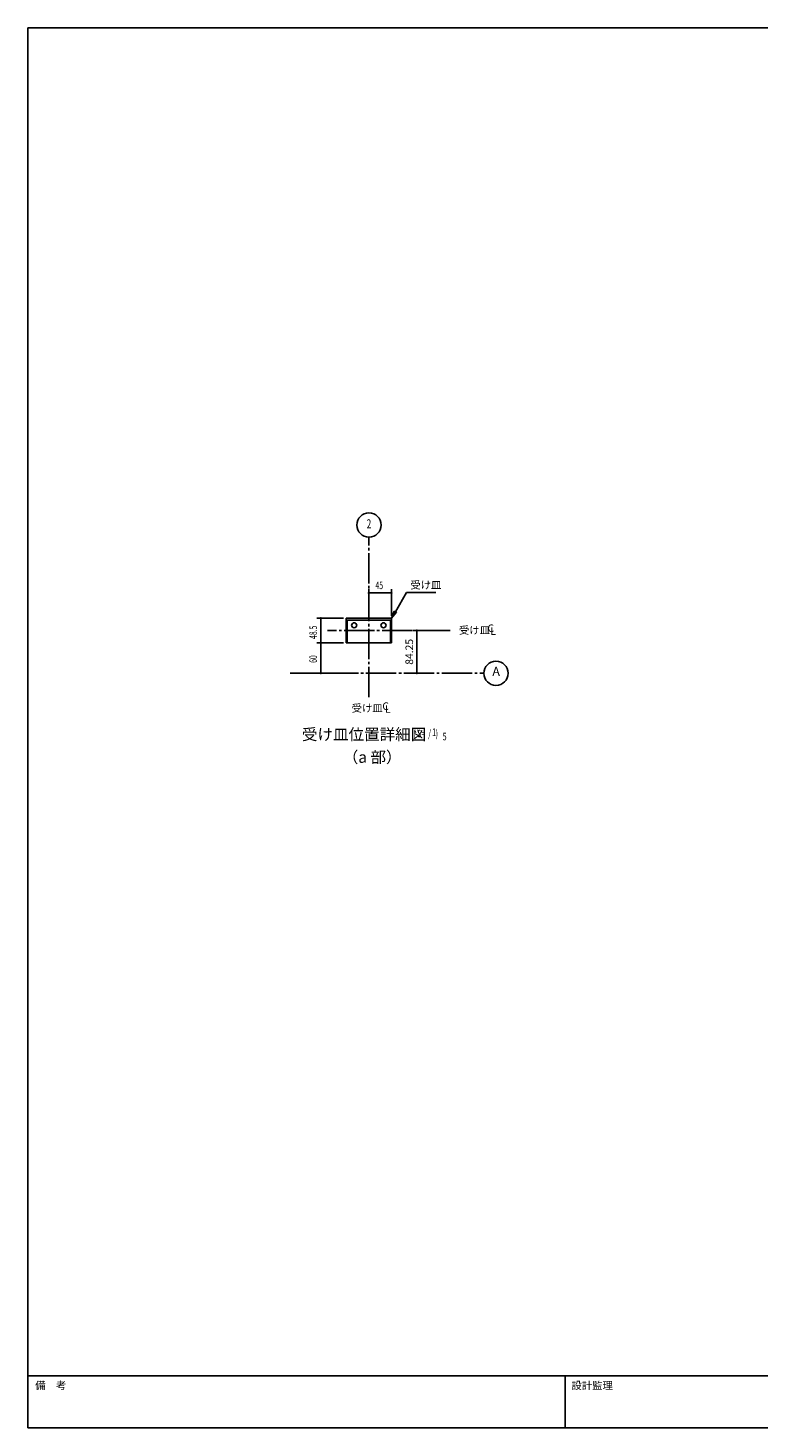
# Model space of a CAD drawing. Extents: x 1667 to 41127, y 644 to 28700.
# Drawn here: x 1667 to 16116, y 1018 to 28700 of the extents above; entities that cross this region are included whole.
import ezdxf
from ezdxf.enums import TextEntityAlignment as Align

# ---------------------------------------------------------------- set-up
doc = ezdxf.new("R2010")
doc.units = 0
doc.header["$LTSCALE"] = 50
doc.header["$MEASUREMENT"] = 0
doc.linetypes.add('1PL-M', pattern=[15, 12, -1, 1, -1])
for name, color, linetype in [('1PL-M1', 6, '1PL-M'), ('1PL-M2', 1, '1PL-M'), ('SHITUMEI', 4, 'CONTINUOUS'), ('SUNPOU', 4, 'CONTINUOUS'), ('U2', 4, 'CONTINUOUS'), ('WAKUMOJI-01', 130, 'CONTINUOUS'), ('WAKUSEN-01', 50, 'CONTINUOUS'), ('WAKUSEN-02', 130, 'CONTINUOUS')]:
    doc.layers.add(name, color=color, linetype=linetype)
doc.styles.add('00', font='ROMANS', dxfattribs={"width": 0.666667, "bigfont": 'BIGFONT'})
doc.styles.add('180', font='SIMPLEX.shx', dxfattribs={"width": 0.67, "height": 180, "bigfont": 'BIGFONT'})
doc.styles.add('MOJI', font='ROMANS', dxfattribs={"bigfont": 'BIGFONT'})
doc.styles.get("Standard").update_dxf_attribs({"font": 'ROMANS', "height": 3, "bigfont": 'EXTFONT'})
doc.styles.add('WAKUMOJI', font='SIMPLEX', dxfattribs={"height": 3, "bigfont": 'BIGFONT'})

msp = doc.modelspace()

# ---------------------------------------------------------------- linework, layer by layer
at = {"layer": '1PL-M1'}
for p, q in [((8404, 15469), (8404, 18632)), ((6847, 15944), (10677, 15944))]:
    msp.add_line(p, q, dxfattribs=at)
at = {"layer": '1PL-M2'}
msp.add_line((10015, 16786), (7590, 16786), dxfattribs=at)
at = {"layer": 'SHITUMEI'}
msp.add_circle((10917, 15941), 240, dxfattribs=at)
at = {"layer": 'SUNPOU'}
for p, q in [((8404, 17079), (8404, 17604)), ((8423, 17529), (8442, 17529)), ((8429, 17529), (8829, 17529)), ((8836, 17529), (8817, 17529)), ((8854, 17079), (8854, 17604)), ((8930, 17158), (9149, 17537)), ((9149, 17537), (9730, 17537)), ((8908, 17171), (8854, 17029)), ((8951, 17146), (8908, 17171)), ((7904, 17029), (7379, 17029)), ((7454, 17010), (7454, 16991)), ((7454, 16569), (7454, 17004)), ((8854, 17029), (8951, 17146)), ((9500, 16786), (9279, 16786)), ((9354, 16767), (9354, 16749)), ((9354, 15969), (9354, 16761)), ((7904, 16544), (7379, 16544)), ((7904, 16544), (7379, 16544)), ((7454, 16562), (7454, 16581)), ((7454, 16525), (7454, 16506)), ((7454, 15969), (7454, 16519)), ((7904, 15944), (7379, 15944)), ((7454, 15962), (7454, 15981)), ((9500, 15944), (9279, 15944)), ((9354, 15962), (9354, 15981))]:
    msp.add_line(p, q, dxfattribs=at)
msp.add_circle((8407, 18872), 240, dxfattribs=at)
for centre, start, end in [((8404, 17529), 0, 180), ((8404, 17529), 180, 0), ((8854, 17529), 0, 180), ((8854, 17529), 180, 0), ((7454, 17029), 90, 270), ((7454, 17029), 270, 90), ((9354, 16786), 90, 270), ((9354, 16786), 270, 90), ((7454, 16544), 90, 270), ((7454, 16544), 90, 270), ((7454, 16544), 270, 90), ((7454, 16544), 270, 90), ((7454, 15944), 90, 270), ((7454, 15944), 270, 90), ((9354, 15944), 90, 270), ((9354, 15944), 270, 90)]:
    msp.add_arc(centre, 9.38, start, end, dxfattribs=at)
msp.add_solid([(8908, 17171), (8951, 17146), (8854, 17029)], dxfattribs=at)
at = {"layer": 'U2'}
for p, q in [((7954, 16544), (7954, 17029)), ((7954, 17029), (8854, 17029)), ((7976, 16544), (7976, 16989)), ((8832, 16989), (7976, 16989)), ((8832, 16544), (8832, 16989)), ((8854, 17029), (8854, 16544)), ((8854, 16544), (7954, 16544))]:
    msp.add_line(p, q, dxfattribs=at)
for centre in [(8114, 16889), (8694, 16889)]:
    msp.add_circle(centre, 50, dxfattribs=at)
at = {"layer": 'WAKUSEN-01'}
for p, q in [((1667, 28700), (41127, 28700)), ((1667, 1018), (1667, 28700)), ((41127, 2052), (1667, 2052)), ((41127, 1018), (1667, 1018))]:
    msp.add_line(p, q, dxfattribs=at)
at = {"layer": 'WAKUSEN-02'}
msp.add_line((12285, 1018), (12285, 2052), dxfattribs=at)

# ---------------------------------------------------------------- texts
at = {"layer": 'SHITUMEI', "style": '180'}
for s, p in [('受け皿', (10185, 16718)), ('C', (10750, 16756)), ('L', (10803, 16700)), ('受け皿', (8064, 15177)), ('C', (8671, 15215)), ('L', (8724, 15159))]:
    msp.add_text(s, height=150, dxfattribs=at).set_placement(p)
at = {"layer": 'SHITUMEI'}
msp.add_text('A', height=180, dxfattribs=at).set_placement((10921, 15955), align=Align.MIDDLE)
at = {"layer": 'SUNPOU', "style": '00', "width": 0.666667}
msp.add_text('2', height=180, dxfattribs=at).set_placement((8407, 18872), align=Align.MIDDLE)
at = {"layer": 'SUNPOU', "style": '00'}
for s, width, p in [('45', 0.666667, (8534, 17604)), ('( S=  /   )', 0.67, (9283, 14674)), ('1', 0.67, (9656, 14700))]:
    msp.add_text(s, height=150, dxfattribs=dict(at, width=width)).set_placement(p)
at = {"layer": 'SUNPOU', "style": 'MOJI'}
msp.add_text('受け皿', height=150, dxfattribs=at).set_placement((9224, 17612))
at = {"layer": 'SUNPOU', "style": '00', "width": 0.666667}
for s, p in [('48.5', (7379, 16619)), ('60', (7379, 16146))]:
    msp.add_text(s, height=150, rotation=90, dxfattribs=at).set_placement(p)
at = {"layer": 'SUNPOU', "width": 0.67}
msp.add_text('5', height=150, dxfattribs=at).set_placement((9865, 14615))
at = {"layer": 'SUNPOU', "insert": (9204, 16365), "char_height": 150, "attachment_point": 5, "rotation": 90, "style": '00'}
msp.add_mtext('\\A1;84.25', dxfattribs=at)
at = {"layer": 'U2'}
for s, p in [('受け皿位置詳細図', (7082, 14620)), ('（a 部）', (7889, 14170))]:
    msp.add_text(s, height=225, dxfattribs=at).set_placement(p)
at = {"layer": 'WAKUMOJI-01', "style": 'WAKUMOJI'}
for s, p in [('備\u3000考', (1810, 1785)), ('設計監理', (12410, 1785))]:
    msp.add_text(s, height=150, dxfattribs=at).set_placement(p)

doc.saveas('drawing.dxf')
